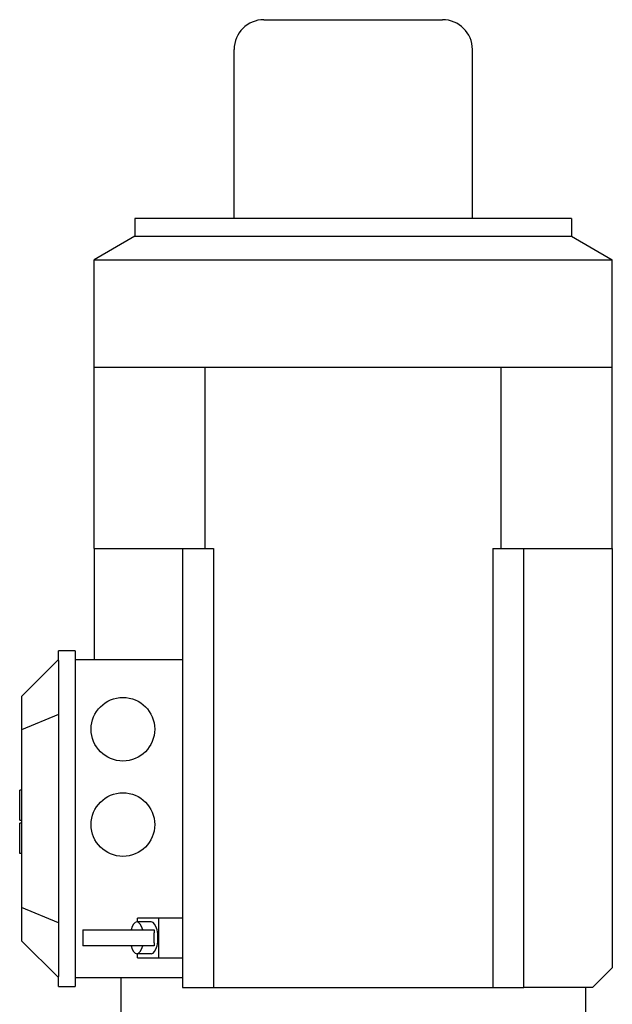
# Model space of a CAD drawing. Units: millimetres. Extents: x 544 to 7315, y 68 to 9534.
# Drawn here: x 2168 to 2377, y 7511 to 7858 of the extents above; entities that cross this region are included whole.
import ezdxf

# ---------------------------------------------------------------- set-up
doc = ezdxf.new("R2010")
doc.units = ezdxf.units.MM
doc.header["$LTSCALE"] = 35
doc.layers.add('Visible Edges(Hillmar_metric)', color=7, linetype='Continuous', lineweight=25)

msp = doc.modelspace()

# ---------------------------------------------------------------- linework, layer by layer
at = {"layer": 'Visible Edges(Hillmar_metric)'}
for p, q in [((2254.483, 7857.844), (2317.483, 7857.844)), ((2243.983, 7787.844), (2243.983, 7847.344)), ((2327.983, 7787.844), (2327.983, 7847.344)), ((2362.983, 7787.844), (2208.983, 7787.844)), ((2208.983, 7787.844), (2208.983, 7781.544)), ((2362.983, 7787.844), (2362.983, 7781.544)), ((2208.983, 7781.544), (2194.633, 7773.259)), ((2208.983, 7781.544), (2362.983, 7781.544)), ((2362.983, 7781.544), (2377.333, 7773.259)), ((2194.633, 7773.259), (2377.333, 7773.259)), ((2194.633, 7735.344), (2194.633, 7773.259)), ((2377.333, 7735.344), (2377.333, 7773.259)), ((2194.633, 7671.644), (2194.633, 7735.344)), ((2233.7903, 7735.344), (2194.633, 7735.344)), ((2285.983, 7735.344), (2233.7903, 7735.344)), ((2233.7903, 7671.644), (2233.7903, 7735.344)), ((2338.1756, 7735.344), (2285.983, 7735.344)), ((2377.333, 7735.344), (2338.1756, 7735.344)), ((2338.1756, 7671.644), (2338.1756, 7735.344)), ((2377.333, 7671.644), (2377.333, 7735.344)), ((2194.633, 7671.644), (2194.633, 7632.444)), ((2194.633, 7671.644), (2233.7903, 7671.644)), ((2225.783, 7671.644), (2225.783, 7516.944)), ((2233.7903, 7671.644), (2236.7601, 7671.644)), ((2236.7601, 7671.644), (2236.7601, 7516.944)), ((2335.2058, 7671.644), (2335.2058, 7516.944)), ((2335.2058, 7671.644), (2338.1756, 7671.644)), ((2338.1756, 7671.644), (2377.333, 7671.644)), ((2346.183, 7516.944), (2346.183, 7671.644)), ((2377.333, 7671.644), (2377.333, 7523.944)), ((2182.033, 7632.094), (2182.033, 7635.594)), ((2187.983, 7635.594), (2182.033, 7635.594)), ((2187.983, 7635.594), (2187.983, 7632.094)), ((2182.033, 7632.444), (2169.083, 7619.494)), ((2182.033, 7632.094), (2182.033, 7520.794)), ((2187.983, 7632.444), (2225.783, 7632.444)), ((2187.983, 7632.094), (2187.983, 7520.794)), ((2169.083, 7619.494), (2169.083, 7607.7759)), ((2182.033, 7613.14), (2169.083, 7607.7759)), ((2169.083, 7607.7759), (2169.083, 7545.1121)), ((2168.383, 7575.8684), (2168.383, 7586.4928)), ((2169.083, 7586.4928), (2168.383, 7586.4928)), ((2168.383, 7575.8684), (2169.083, 7575.8684)), ((2169.083, 7574.8184), (2168.383, 7574.8184)), ((2168.383, 7564.194), (2168.383, 7574.8184)), ((2169.083, 7564.194), (2168.383, 7564.194)), ((2182.033, 7539.748), (2169.083, 7545.1121)), ((2169.083, 7545.1121), (2169.083, 7533.394)), ((2214.777, 7540.044), (2209.7017, 7540.044)), ((2217.383, 7541.444), (2209.8754, 7541.444)), ((2209.8754, 7540.044), (2209.8754, 7541.444)), ((2225.783, 7541.444), (2217.383, 7541.444)), ((2217.383, 7541.444), (2217.383, 7527.444)), ((2190.643, 7537.244), (2215.843, 7537.244)), ((2190.643, 7537.244), (2190.643, 7531.644)), ((2215.843, 7537.244), (2215.843, 7536.1774)), ((2182.033, 7520.444), (2169.083, 7533.394)), ((2215.843, 7532.7107), (2215.843, 7531.644)), ((2215.843, 7531.644), (2190.643, 7531.644)), ((2214.777, 7528.844), (2209.7017, 7528.844)), ((2209.8754, 7527.444), (2209.8754, 7528.844)), ((2209.8754, 7527.444), (2217.383, 7527.444)), ((2217.383, 7527.444), (2225.783, 7527.444)), ((2377.333, 7523.944), (2370.333, 7516.944)), ((2182.033, 7517.294), (2182.033, 7520.794)), ((2187.983, 7520.794), (2187.983, 7517.294)), ((2187.983, 7520.444), (2225.783, 7520.444)), ((2204.083, 7520.444), (2204.083, 7480.544)), ((2182.033, 7517.294), (2187.983, 7517.294)), ((2225.783, 7516.944), (2236.7601, 7516.944)), ((2236.7601, 7516.944), (2335.2058, 7516.944)), ((2335.2058, 7516.944), (2346.183, 7516.944)), ((2351.4408, 7516.944), (2346.183, 7516.944)), ((2370.333, 7516.944), (2351.4408, 7516.944)), ((2367.883, 7516.944), (2367.883, 7480.544))]:
    msp.add_line(p, q, dxfattribs=at)
for centre in [(2204.783, 7607.944), (2204.783, 7574.344)]:
    msp.add_circle(centre, 11.2, dxfattribs=at)
for centre, start, end in [((2254.483, 7847.344), 90, 180), ((2317.483, 7847.344), 0, 90)]:
    msp.add_arc(centre, 10.5, start, end, dxfattribs=at)
for centre, major_axis, start_param, end_param in [((2209.7017, 7534.444), (0, 5.6), 5.23598776, 7.33038286), ((2214.777, 7534.444), (0, 5.6), 3.14159265, 6.28318531), ((2209.7017, 7534.444), (0, -5.6), 5.23598776, 7.33038286)]:
    msp.add_ellipse(centre, major_axis=major_axis, ratio=0.42261826, start_param=start_param, end_param=end_param, dxfattribs=at)
for points in [[(2215.8393, 7534.444), (2215.8393, 7535.0145), (2215.8436, 7535.6101), (2215.8432, 7536.1771)], [(2215.8432, 7532.7109), (2215.8436, 7533.2779), (2215.8393, 7533.8735), (2215.8393, 7534.444)]]:
    msp.add_open_spline(points, degree=3, dxfattribs=at)

doc.saveas('drawing.dxf')
